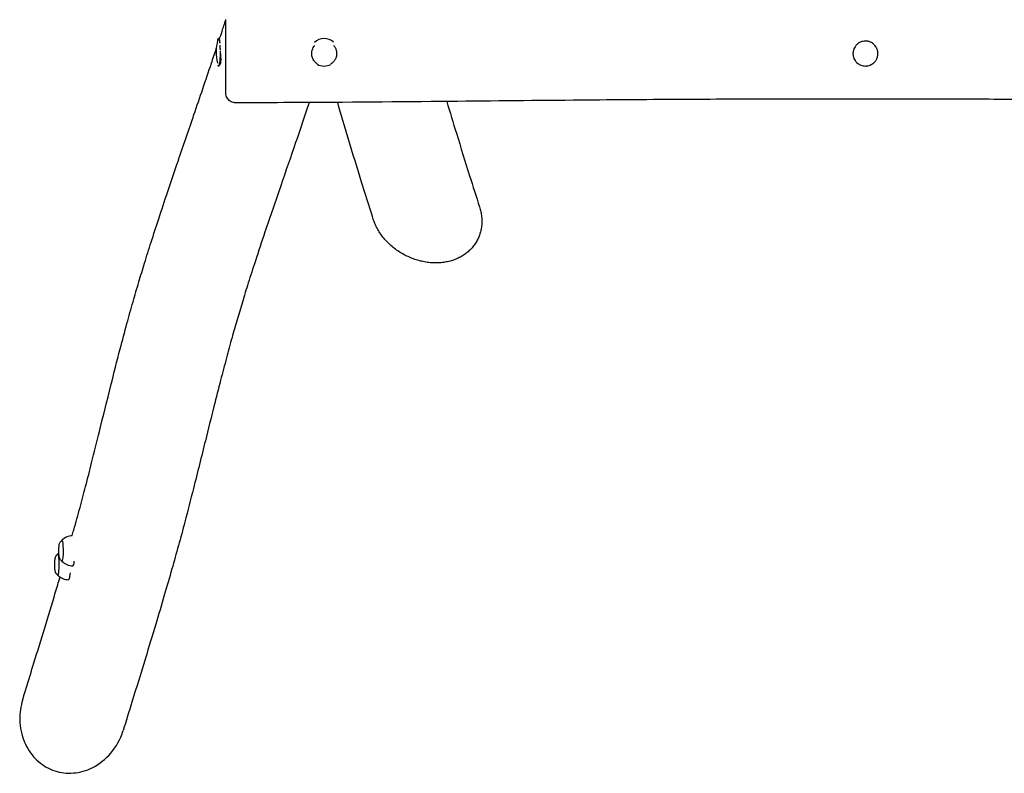
# Model space of a CAD drawing. Units: millimetres. Extents: x -5918 to 6088, y -1088 to 1106.
# Drawn here: x -5918 to -4418, y -1088 to 60 of the extents above; entities that cross this region are included whole.
import ezdxf

# ---------------------------------------------------------------- set-up
doc = ezdxf.new("R2010")
doc.units = ezdxf.units.MM
doc.header["$LTSCALE"] = 20
doc.layers.add('2d', color=230, linetype='Continuous')

msp = doc.modelspace()

# ---------------------------------------------------------------- linework, layer by layer
at = {"layer": '2d'}
for p, q in [((-5855.7, -734.8), (-5854.2, -733.2)), ((-5853.7, -733), (-5853.8, -733)), ((-5862, -755.9), (-5860.5, -754.3)), ((-5860, -754.1), (-5860.2, -754.1)), ((-5855.7, -763.3), (-5854.2, -764.8)), ((-5853.7, -765), (-5853.8, -765)), ((-5862, -784.4), (-5860.5, -786)), ((-5860, -786.1), (-5860.2, -786.1))]:
    msp.add_line(p, q, dxfattribs=at)
for centre, radius, start, end in [((-5454.2, 10.8), 21, 46.7711, 135.1588), ((-5543.8, 10.8), 75, 165.7975, 192.6985), ((-5454.2, 10.8), 21, 240.3351, 298.6431), ((-5837.3, -749), 23, 91.9584, 135.9228), ((-5843.7, -770.1), 23, 130.3157, 135.9228), ((-5837.3, -749), 23, 224.0772, 270), ((-5843.7, -770.1), 23, 224.0772, 270)]:
    msp.add_arc(centre, radius, start, end, dxfattribs=at)
for centre, major_axis, start_param, end_param in [((-5615.1, 10.8), (0, 21), -0.864263, 0.50277), ((-5615.1, 10.8), (0, -21), -0.414822, 1.570796), ((-5615.1, 10.8), (0, 21), -1.570796, -1.461426), ((-5853.8, -749), (0, 16), -1.134464, 0.142171), ((-5853.8, -749), (0, -16), -0.142171, 2.007129), ((-5860.2, -770.1), (0, 16), -1.134464, 0.142171), ((-5860.2, -770.1), (0, -16), -0.142171, 2.007129), ((-5837.3, -749), (0, 23), -2.70526, -2.332477), ((-5837.3, -749), (0, -23), 0, 0.436332), ((-5843.7, -770.1), (0, -23), 0, 0.436332), ((-5843.7, -770.1), (0, 23), -2.70526, -2.154787)]:
    msp.add_ellipse(centre, major_axis=major_axis, ratio=0.139173, start_param=start_param, end_param=end_param, dxfattribs=at)
for points, knots in [([(-5614, 30.3), (-5612.6, 34.5), (-5611.2, 38.6), (-5607.9, 48.6), (-5606, 54.4), (-5604.2, 60.1)], [2380.892025, 2380.892025, 2380.892025, 2380.892025, 2409.574315, 2409.574315, 2449.489375, 2449.489375, 2449.489375, 2449.489375]), ([(-5604.2, -51.2), (-5604.2, -51.2), (-5604.2, -51.1), (-5604.2, -51), (-5604.2, -50.9), (-5604.2, -50.6), (-5604.2, -50.5), (-5604.2, -50), (-5604.2, -49.6), (-5604.2, -48.1), (-5604.2, -46.7), (-5604.2, -44.5), (-5604.2, -44.1), (-5604.2, -43.1), (-5604.2, -42.6), (-5604.2, -41), (-5604.2, -39.9), (-5604.2, -37.6), (-5604.2, -36.3), (-5604.2, -34.3), (-5604.2, -33.6), (-5604.2, -32.2), (-5604.2, -31.4), (-5604.2, -27.7), (-5604.2, -24.5), (-5604.2, -19.5), (-5604.2, -17.7), (-5604.2, -15), (-5604.2, -14.1), (-5604.2, -12.3), (-5604.2, -11.4), (-5604.2, -6.7), (-5604.2, -2.9), (-5604.2, 2), (-5604.2, 2.9), (-5604.2, 4.9), (-5604.2, 5.9), (-5604.2, 8.8), (-5604.2, 10.8), (-5604.2, 16.6), (-5604.2, 20.5), (-5604.2, 25.3), (-5604.2, 26.2), (-5604.2, 28.1), (-5604.2, 29), (-5604.2, 31.8), (-5604.2, 33.6), (-5604.2, 37.1), (-5604.2, 38.8), (-5604.2, 41.3), (-5604.2, 42.1), (-5604.2, 43.8), (-5604.2, 44.6), (-5604.2, 48.5), (-5604.2, 51.3), (-5604.2, 54.5), (-5604.2, 55.2), (-5604.2, 56.4), (-5604.2, 57), (-5604.2, 58.7), (-5604.2, 59.8), (-5604.2, 60.8)], [0.4029785, 0.4029785, 0.4029785, 0.4029785, 0.4069732, 0.4069732, 0.4099241, 0.4099241, 0.4128749, 0.4128749, 0.4187767, 0.4187767, 0.4305801, 0.4305801, 0.4335309, 0.4335309, 0.4364818, 0.4364818, 0.4423835, 0.4423835, 0.4482852, 0.4482852, 0.4512361, 0.4512361, 0.4541869, 0.4541869, 0.4659904, 0.4659904, 0.4718921, 0.4718921, 0.4748429, 0.4748429, 0.4777938, 0.4777938, 0.4895972, 0.4895972, 0.4925481, 0.4925481, 0.4954989, 0.4954989, 0.5014006, 0.5014006, 0.5132041, 0.5132041, 0.5161549, 0.5161549, 0.5191058, 0.5191058, 0.5250075, 0.5250075, 0.5309092, 0.5309092, 0.5338601, 0.5338601, 0.5368109, 0.5368109, 0.5486143, 0.5486143, 0.5515652, 0.5515652, 0.5545161, 0.5545161, 0.5604178, 0.5604178, 0.5604178, 0.5604178]), ([(-5838.3, -726), (-5837.5, -723.2), (-5836.7, -720.4), (-5832.6, -705.9), (-5829.4, -694.3), (-5823.4, -672.2), (-5820.5, -661.5), (-5814.6, -638.9), (-5811.6, -626.9), (-5804.5, -599), (-5800.5, -583), (-5790.9, -543.8), (-5785.1, -520.5), (-5774.7, -478.6), (-5770, -460), (-5761.7, -428.4), (-5758.3, -415.6), (-5751.7, -391.6), (-5748.7, -380.6), (-5742.6, -359.5), (-5739.7, -349.4), (-5733.8, -329.7), (-5730.9, -320.2), (-5724.7, -300), (-5721.3, -289.4), (-5714.1, -266.8), (-5710.2, -255), (-5701.9, -229.7), (-5697.4, -216.2), (-5687.5, -186.5), (-5682, -170.3), (-5668.5, -130.7), (-5660.5, -107.4), (-5643.6, -57.9), (-5634.7, -31.7), (-5623.5, 1.6), (-5621, 9.1), (-5618.6, 16.5)], [590.950111, 590.950111, 590.950111, 590.950111, 611.861217, 611.861217, 698.201638, 698.201638, 779.370891, 779.370891, 871.232245, 871.232245, 994.478411, 994.478411, 1172.885653, 1172.885653, 1312.276279, 1312.276279, 1406.687892, 1406.687892, 1485.618275, 1485.618275, 1556.579502, 1556.579502, 1621.983713, 1621.983713, 1694.542474, 1694.542474, 1774.087413, 1774.087413, 1863.524657, 1863.524657, 1970.861404, 1970.861404, 2124.546297, 2124.546297, 2298.862038, 2298.862038, 2349.53726, 2349.53726, 2349.53726, 2349.53726]), ([(-5613, 25.9), (-5613.1, 26.3), (-5613.1, 26.7), (-5613.1, 27.4), (-5613.1, 27.7), (-5613.1, 28.2), (-5613.2, 28.4), (-5613.2, 28.9), (-5613.2, 29), (-5613.2, 29.4), (-5613.3, 29.5), (-5613.3, 29.8), (-5613.4, 29.8), (-5613.5, 29.8), (-5613.6, 29.7), (-5613.7, 29.6), (-5613.7, 29.5), (-5613.7, 29.4)], [0.09862061, 0.09862061, 0.09862061, 0.09862061, 0.10062234, 0.10062234, 0.10248303, 0.10248303, 0.10434371, 0.10434371, 0.1062044, 0.1062044, 0.10806509, 0.10806509, 0.11178646, 0.11178646, 0.11364715, 0.11364715, 0.11475016, 0.11475016, 0.11475016, 0.11475016]), ([(-5612.4, 14.7), (-5612.4, 14.9), (-5612.4, 15.1), (-5612.5, 15.9), (-5612.5, 16.5), (-5612.6, 17.7), (-5612.6, 18.3), (-5612.7, 19.8), (-5612.8, 20.7), (-5612.8, 21.6)], [0.085120562, 0.085120562, 0.085120562, 0.085120562, 0.085736836, 0.085736836, 0.087597523, 0.087597523, 0.089458211, 0.089458211, 0.092598328, 0.092598328, 0.092598328, 0.092598328]), ([(-5464.6, -7), (-5464.7, -7), (-5464.7, -7), (-5465.8, -6.3), (-5466.7, -5.5), (-5468, -4.2), (-5468.4, -3.7), (-5469.2, -2.7), (-5469.6, -2.2), (-5470.6, -0.7), (-5471.2, 0.4), (-5471.9, 2.1), (-5472.1, 2.7), (-5472.5, 3.9), (-5472.7, 4.5), (-5472.9, 5.7), (-5473, 6.3), (-5473.1, 7.6), (-5473.2, 8.2), (-5473.2, 10.1), (-5473, 11.3), (-5472.7, 13.1), (-5472.5, 13.8), (-5472.2, 15), (-5471.9, 15.5), (-5471.2, 17.3), (-5470.6, 18.4), (-5469.6, 19.9), (-5469.2, 20.4), (-5468.8, 21), (-5468.7, 21.1), (-5468.6, 21.2)], [0.07072443, 0.07072443, 0.07072443, 0.07072443, 0.07083657, 0.07083657, 0.07456289, 0.07456289, 0.07642605, 0.07642605, 0.0782892, 0.0782892, 0.08201552, 0.08201552, 0.08387868, 0.08387868, 0.08574184, 0.08574184, 0.087605, 0.087605, 0.08946816, 0.08946816, 0.09319448, 0.09319448, 0.09505764, 0.09505764, 0.0969208, 0.0969208, 0.10064712, 0.10064712, 0.10251027, 0.10251027, 0.10291057, 0.10291057, 0.10291057, 0.10291057]), ([(-5440.2, 21.7), (-5439.5, 21), (-5438.9, 20.2), (-5438, 18.9), (-5437.7, 18.4), (-5437.1, 17.3), (-5436.8, 16.7), (-5436.4, 15.6), (-5436.2, 15), (-5435.8, 13.8), (-5435.6, 13.2), (-5435.3, 11.3), (-5435.2, 10.1), (-5435.2, 8.2), (-5435.2, 7.6), (-5435.3, 6.3), (-5435.4, 5.7), (-5435.8, 3.9), (-5436.1, 2.7), (-5436.8, 1), (-5437.1, 0.4), (-5437.7, -0.7), (-5438, -1.2), (-5438.7, -2.2), (-5439.1, -2.7), (-5439.9, -3.7), (-5440.3, -4.2), (-5441.6, -5.5), (-5442.6, -6.3), (-5443.7, -7), (-5443.9, -7.1), (-5444, -7.2)], [0.13494691, 0.13494691, 0.13494691, 0.13494691, 0.13792171, 0.13792171, 0.13978601, 0.13978601, 0.14165031, 0.14165031, 0.14351461, 0.14351461, 0.14537891, 0.14537891, 0.14910751, 0.14910751, 0.15097181, 0.15097181, 0.15283611, 0.15283611, 0.15656472, 0.15656472, 0.15842902, 0.15842902, 0.16029332, 0.16029332, 0.16215762, 0.16215762, 0.16402192, 0.16402192, 0.16775052, 0.16775052, 0.16826822, 0.16826822, 0.16826822, 0.16826822]), ([(-4629.2, -10.2), (-4630.4, -10.2), (-4631.6, -10), (-4634.1, -9.5), (-4635.3, -9.2), (-4637, -8.5), (-4637.6, -8.2), (-4638.7, -7.6), (-4639.2, -7.3), (-4640.7, -6.3), (-4641.7, -5.5), (-4643, -4.2), (-4643.4, -3.7), (-4644.2, -2.8), (-4644.6, -2.3), (-4645.6, -0.8), (-4646.2, 0.3), (-4646.9, 2), (-4647.1, 2.6), (-4647.5, 3.8), (-4647.6, 4.4), (-4647.9, 5.6), (-4648, 6.2), (-4648.1, 7.5), (-4648.2, 8.1), (-4648.2, 10), (-4648.1, 11.2), (-4647.7, 13), (-4647.5, 13.6), (-4647.2, 14.9), (-4647, 15.4), (-4646.3, 17.2), (-4645.7, 18.3), (-4644.7, 19.8), (-4644.3, 20.4), (-4643.5, 21.3), (-4643.1, 21.8), (-4642.2, 22.7), (-4641.7, 23.1), (-4640.8, 23.9), (-4640.3, 24.3), (-4638.7, 25.3), (-4637.6, 25.9), (-4635.9, 26.6), (-4635.3, 26.8), (-4634.1, 27.2), (-4633.5, 27.3), (-4631.7, 27.7), (-4630.4, 27.8), (-4629.2, 27.8), (-4627.9, 27.8), (-4626.7, 27.7), (-4624.8, 27.4), (-4624.2, 27.2), (-4623, 26.8), (-4622.4, 26.6), (-4620.7, 25.9), (-4619.6, 25.3), (-4618, 24.3), (-4617.5, 23.9), (-4616.6, 23.1), (-4616.1, 22.7), (-4614.8, 21.3), (-4614, 20.4), (-4613, 18.8), (-4612.7, 18.3), (-4612.1, 17.2), (-4611.8, 16.6), (-4611.3, 15.5), (-4611.1, 14.9), (-4610.8, 13.7), (-4610.6, 13.1), (-4610.3, 11.2), (-4610.1, 10), (-4610.2, 8.1), (-4610.2, 7.5), (-4610.3, 6.2), (-4610.4, 5.6), (-4610.8, 3.8), (-4611.2, 2.6), (-4611.9, 0.9), (-4612.2, 0.3), (-4612.7, -0.8), (-4613.1, -1.3), (-4613.7, -2.3), (-4614.1, -2.8), (-4614.9, -3.7), (-4615.3, -4.2), (-4616.6, -5.5), (-4617.6, -6.3), (-4619.1, -7.3), (-4619.6, -7.6), (-4620.5, -8.1), (-4620.7, -8.2), (-4621.3, -8.5), (-4621.6, -8.6), (-4623, -9.2), (-4624.2, -9.5), (-4625.7, -9.8), (-4626, -9.9), (-4626.7, -10), (-4627, -10), (-4627.9, -10.1), (-4628.5, -10.2), (-4629.2, -10.2)], [0.0597494, 0.0597494, 0.0597494, 0.0597494, 0.0634806, 0.0634806, 0.0672119, 0.0672119, 0.0690776, 0.0690776, 0.0709432, 0.0709432, 0.0746745, 0.0746745, 0.0765401, 0.0765401, 0.0784058, 0.0784058, 0.082137, 0.082137, 0.0840027, 0.0840027, 0.0858683, 0.0858683, 0.087734, 0.087734, 0.0895996, 0.0895996, 0.0933309, 0.0933309, 0.0951965, 0.0951965, 0.0970622, 0.0970622, 0.1007934, 0.1007934, 0.1026591, 0.1026591, 0.1045247, 0.1045247, 0.1063903, 0.1063903, 0.108256, 0.108256, 0.1119873, 0.1119873, 0.1138529, 0.1138529, 0.1157185, 0.1157185, 0.1194498, 0.1194498, 0.1194498, 0.1231842, 0.1231842, 0.1250513, 0.1250513, 0.1269185, 0.1269185, 0.1306528, 0.1306528, 0.13252, 0.13252, 0.1343872, 0.1343872, 0.1381215, 0.1381215, 0.1399887, 0.1399887, 0.1418558, 0.1418558, 0.143723, 0.143723, 0.1455902, 0.1455902, 0.1493245, 0.1493245, 0.1511917, 0.1511917, 0.1530588, 0.1530588, 0.1567932, 0.1567932, 0.1586603, 0.1586603, 0.1605275, 0.1605275, 0.1623947, 0.1623947, 0.1642618, 0.1642618, 0.1679962, 0.1679962, 0.1698633, 0.1698633, 0.1707969, 0.1707969, 0.1717305, 0.1717305, 0.1754649, 0.1754649, 0.1763984, 0.1763984, 0.177332, 0.177332, 0.1791992, 0.1791992, 0.1791992, 0.1791992]), ([(-5618, 0.4), (-5618, 0.1), (-5618, -0.2), (-5617.9, -0.6), (-5617.9, -0.8), (-5617.8, -1)], [0.151796467, 0.151796467, 0.151796467, 0.151796467, 0.152803269, 0.152803269, 0.153467549, 0.153467549, 0.153467549, 0.153467549]), ([(-5612.1, -6.4), (-5611.9, -5.9), (-5611.8, -5.3), (-5611.6, -3.8), (-5611.5, -2.9), (-5611.4, -1.6), (-5611.4, -1.1), (-5611.4, -0.1), (-5611.4, 0.4), (-5611.4, 2), (-5611.5, 3.1), (-5611.6, 4.9), (-5611.6, 5.5), (-5611.7, 6.7), (-5611.8, 7.3), (-5611.9, 9.1), (-5612, 10.4), (-5612.1, 11.8), (-5612.1, 11.9), (-5612.2, 12.1)], [0.05968721, 0.05968721, 0.05968721, 0.05968721, 0.06340858, 0.06340858, 0.06712996, 0.06712996, 0.06899065, 0.06899065, 0.07085133, 0.07085133, 0.07457271, 0.07457271, 0.0764334, 0.0764334, 0.07829408, 0.07829408, 0.08201546, 0.08201546, 0.08248121, 0.08248121, 0.08248121, 0.08248121]), ([(-5613.8, -8.2), (-5613.8, -8.2), (-5613.7, -8.2), (-5613.3, -8.1), (-5613.1, -8), (-5612.7, -7.5), (-5612.6, -7.3), (-5612.3, -6.9), (-5612.2, -6.7), (-5612.1, -6.4)], [0.170737167, 0.170737167, 0.170737167, 0.170737167, 0.171455521, 0.171455521, 0.175185972, 0.175185972, 0.177051197, 0.177051197, 0.178916422, 0.178916422, 0.178916422, 0.178916422]), ([(-5589.1, -66.2), (-5590.3, -66.2), (-5591.5, -66), (-5593.7, -65.5), (-5594.9, -65.1), (-5596.9, -64), (-5597.9, -63.4), (-5599.7, -61.9), (-5600.5, -61), (-5601.9, -59.1), (-5602.5, -58.1), (-5603.4, -56), (-5603.7, -54.8), (-5604.1, -52.8), (-5604.2, -52), (-5604.2, -51.2)], [0, 0, 0, 0, 3.480871, 3.480871, 6.981986, 6.981986, 10.482922, 10.482922, 13.983869, 13.983869, 17.484828, 17.484828, 20.985798, 20.985798, 23.521784, 23.521784, 23.521784, 23.521784]), ([(-5477, -65.8), (-5478.3, -69.7), (-5479.6, -73.6), (-5486.5, -93.9), (-5492, -110.3), (-5505.2, -148.8), (-5512.9, -170.9), (-5528.6, -216.4), (-5536.6, -239.9), (-5549.4, -278), (-5554.3, -292.7), (-5562.8, -318.6), (-5566.4, -329.8), (-5573, -350.7), (-5576, -360.5), (-5581.6, -379.2), (-5584.3, -388.1), (-5589.5, -406.1), (-5592.1, -415.1), (-5597.5, -434.4), (-5600.3, -444.6), (-5606.1, -466.3), (-5609.1, -477.7), (-5615.5, -502.4), (-5618.9, -515.7), (-5626.6, -546.4), (-5630.9, -563.8), (-5641.2, -605.3), (-5647.2, -629.5), (-5657.7, -670.9), (-5662, -687.8), (-5669.7, -717), (-5673, -729.1), (-5679.6, -753), (-5682.9, -764.8), (-5690.1, -790), (-5693.9, -803.3), (-5702.1, -831.5), (-5706.5, -846.3), (-5716.1, -878.3), (-5721.4, -895.6), (-5733.4, -935.1), (-5740.3, -957.4), (-5751.6, -994), (-5756.1, -1008.5), (-5760.5, -1022.9)], [855.055948, 855.055948, 855.055948, 855.055948, 880.95871, 880.95871, 989.044045, 989.044045, 1134.516013, 1134.516013, 1291.285232, 1291.285232, 1391.839935, 1391.839935, 1469.955248, 1469.955248, 1539.724714, 1539.724714, 1604.825657, 1604.825657, 1671.760675, 1671.760675, 1748.743493, 1748.743493, 1835.392175, 1835.392175, 1937.595439, 1937.595439, 2071.571947, 2071.571947, 2256.744002, 2256.744002, 2383.346975, 2383.346975, 2471.308153, 2471.308153, 2556.445727, 2556.445727, 2651.187203, 2651.187203, 2755.42015, 2755.42015, 2876.132093, 2876.132093, 3031.167669, 3031.167669, 3132.082894, 3132.082894, 3132.082894, 3132.082894]), ([(-1639.2, -66.2), (-1642.5, -66.2), (-1645.8, -66.2), (-1659.2, -66.2), (-1669.2, -66.2), (-1709.2, -66.1), (-1739.2, -66.1), (-1830, -66.1), (-1890.8, -66), (-2025.7, -65.8), (-2099.9, -65.7), (-2280.2, -65.7), (-2386.4, -65.7), (-2576.5, -66), (-2660.5, -66.2), (-2802.2, -66.7), (-2860.1, -66.9), (-2966.1, -67.4), (-3014.4, -67.7), (-3106.5, -68.3), (-3150.4, -68.7), (-3253.7, -69.5), (-3313, -69.9), (-3435.6, -70.7), (-3499, -70.9), (-3600, -70.8), (-3637.7, -70.6), (-3704.8, -70.1), (-3734.1, -69.8), (-3792.6, -69), (-3821.6, -68.5), (-3885.4, -67.5), (-3920.2, -66.9), (-4000.1, -65.6), (-4045.3, -64.8), (-4147.5, -63.4), (-4204.4, -62.7), (-4307.1, -61.7), (-4352.8, -61.4), (-4436, -60.9), (-4473.4, -60.8), (-4551.4, -60.5), (-4592, -60.5), (-4676.9, -60.4), (-4721.2, -60.5), (-4814, -60.7), (-4862.6, -60.9), (-4965.7, -61.5), (-5020.3, -61.9), (-5141.8, -62.9), (-5208.9, -63.6), (-5356, -65), (-5436, -65.7), (-5540.4, -66.1), (-5564.8, -66.1), (-5589.1, -66.2)], [0, 0, 0, 0, 10, 10, 40.000003, 40.000003, 130.000059, 130.000059, 312.42275, 312.42275, 534.864851, 534.864851, 853.4573, 853.4573, 1105.248829, 1105.248829, 1278.74512, 1278.74512, 1423.518168, 1423.518168, 1555.241413, 1555.241413, 1733.232016, 1733.232016, 1923.322203, 1923.322203, 2036.347622, 2036.347622, 2124.450371, 2124.450371, 2211.673075, 2211.673075, 2315.942891, 2315.942891, 2451.567147, 2451.567147, 2622.469999, 2622.469999, 2759.682972, 2759.682972, 2871.93977, 2871.93977, 2993.752079, 2993.752079, 3126.581982, 3126.581982, 3272.35923, 3272.35923, 3435.906057, 3435.906057, 3637.140673, 3637.140673, 3877.203621, 3877.203621, 3950.319158, 3950.319158, 3950.319158, 3950.319158]), ([(-5379.3, -243.6), (-5379.8, -242.2), (-5380.2, -240.8), (-5382, -235.1), (-5383.4, -230.9), (-5388.7, -214), (-5392.7, -201.3), (-5403.7, -165.9), (-5410.7, -143.1), (-5422.9, -102.1), (-5428.3, -83.9), (-5433.6, -65.6)], [0, 0, 0, 0, 10, 10, 40.000003, 40.000003, 130.000088, 130.000088, 290.434432, 290.434432, 417.079054, 417.079054, 417.079054, 417.079054]), ([(-5267.3, -64.2), (-5262.5, -80.4), (-5257.6, -96.6), (-5246, -134.3), (-5239.3, -155.9), (-5227.5, -193.2), (-5222.4, -209.1), (-5217.3, -225)], [2589.932721, 2589.932721, 2589.932721, 2589.932721, 2705.825511, 2705.825511, 2860.602669, 2860.602669, 2975.548805, 2975.548805, 2975.548805, 2975.548805]), ([(-5217.3, -225), (-5216.5, -227.4), (-5215.9, -229.8), (-5214.8, -234.7), (-5214.4, -237.2), (-5213.9, -242.1), (-5213.8, -244.5), (-5213.8, -249.4), (-5213.9, -251.8), (-5214.5, -256.5), (-5214.8, -258.8), (-5215.9, -263.4), (-5216.5, -265.6), (-5218.1, -270), (-5219, -272.1), (-5221, -276.2), (-5222.2, -278.2), (-5224.7, -282.1), (-5226, -284), (-5228.9, -287.5), (-5230.5, -289.2), (-5233.9, -292.5), (-5235.7, -294), (-5239.4, -296.9), (-5241.4, -298.3), (-5245.5, -300.8), (-5247.7, -301.9), (-5252.1, -304), (-5254.5, -305), (-5259.2, -306.7), (-5261.7, -307.4), (-5266.8, -308.6), (-5269.4, -309.1), (-5274.7, -309.8), (-5277.4, -310.1), (-5282.9, -310.3), (-5285.6, -310.3), (-5291.2, -310.1), (-5294.1, -309.8), (-5296.9, -309.4)], [0.000137, 0.000137, 0.000137, 0.000137, 7.754966, 7.754966, 15.534779, 15.534779, 23.228814, 23.228814, 30.846406, 30.846406, 38.412509, 38.412509, 45.952663, 45.952663, 53.490334, 53.490334, 61.053247, 61.053247, 68.666392, 68.666392, 76.365141, 76.365141, 84.182406, 84.182406, 92.12993, 92.12993, 100.235558, 100.235558, 108.512666, 108.512666, 116.968237, 116.968237, 125.595135, 125.595135, 134.380089, 134.380089, 143.299422, 143.299422, 152.288568, 152.288568, 152.288568, 152.288568]), ([(-5296.9, -309.4), (-5299.7, -309), (-5302.6, -308.5), (-5308.2, -307.2), (-5311.1, -306.5), (-5316.7, -304.7), (-5319.5, -303.7), (-5325, -301.4), (-5327.7, -300.1), (-5333, -297.4), (-5335.6, -296), (-5340.7, -292.8), (-5343.1, -291.1), (-5347.9, -287.6), (-5350.2, -285.7), (-5354.5, -281.9), (-5356.6, -279.8), (-5360.6, -275.7), (-5362.5, -273.5), (-5366, -269.1), (-5367.7, -266.8), (-5370.7, -262.2), (-5372.2, -259.9), (-5374.7, -255.1), (-5375.9, -252.7), (-5377.8, -248), (-5378.6, -245.8), (-5379.3, -243.6)], [0, 0, 0, 0, 9.057033, 9.057033, 18.189361, 18.189361, 27.358616, 27.358616, 36.465553, 36.465553, 45.534199, 45.534199, 54.499068, 54.499068, 63.351644, 63.351644, 72.070592, 72.070592, 80.639322, 80.639322, 89.059654, 89.059654, 97.333449, 97.333449, 105.463483, 105.463483, 112.67689, 112.67689, 112.67689, 112.67689]), ([(-5858.5, -753.7), (-5858.6, -752.5), (-5858.6, -751.2), (-5858.6, -748.6), (-5858.6, -747.3), (-5858.5, -744.8), (-5858.4, -743.6), (-5858.2, -741.3), (-5858.1, -740.2), (-5857.6, -738.2), (-5857.6, -737.4), (-5856.3, -735.4), (-5856, -735.1), (-5855.7, -734.8)], [4.276057, 4.276057, 4.276057, 4.276057, 4.636846, 4.636846, 4.982895, 4.982895, 5.333628, 5.333628, 5.70662, 5.70662, 6.079611, 6.079611, 6.141014, 6.141014, 6.141014, 6.141014]), ([(-5864.8, -774.8), (-5864.9, -773.6), (-5864.9, -772.3), (-5864.9, -769.7), (-5864.9, -768.4), (-5864.8, -765.9), (-5864.7, -764.7), (-5864.5, -762.4), (-5864.4, -761.4), (-5863.9, -759.3), (-5863.9, -758.5), (-5862.6, -756.5), (-5862.3, -756.2), (-5862, -755.9)], [4.276057, 4.276057, 4.276057, 4.276057, 4.636846, 4.636846, 4.982895, 4.982895, 5.333628, 5.333628, 5.70662, 5.70662, 6.079611, 6.079611, 6.141014, 6.141014, 6.141014, 6.141014]), ([(-5855.7, -763.3), (-5856.1, -762.8), (-5856.4, -762.4), (-5856.9, -761.6), (-5857.1, -761.1), (-5857.5, -760.1), (-5857.7, -759.6), (-5857.9, -758.5), (-5858, -758), (-5858.2, -756.8), (-5858.2, -756.2), (-5858.4, -755), (-5858.4, -754.4), (-5858.5, -753.7)], [3.2837641, 3.2837641, 3.2837641, 3.2837641, 3.3652597, 3.3652597, 3.4861568, 3.4861568, 3.6846153, 3.6846153, 3.8830738, 3.8830738, 4.0815324, 4.0815324, 4.2760567, 4.2760567, 4.2760567, 4.2760567]), ([(-5862, -784.4), (-5862.5, -783.9), (-5862.7, -783.5), (-5863.3, -782.7), (-5863.4, -782.3), (-5863.8, -781.3), (-5864, -780.7), (-5864.2, -779.7), (-5864.3, -779.1), (-5864.5, -778), (-5864.6, -777.4), (-5864.7, -776.1), (-5864.7, -775.5), (-5864.8, -774.8)], [3.2837641, 3.2837641, 3.2837641, 3.2837641, 3.3652597, 3.3652597, 3.4861568, 3.4861568, 3.6846153, 3.6846153, 3.8830738, 3.8830738, 4.0815324, 4.0815324, 4.2760567, 4.2760567, 4.2760567, 4.2760567]), ([(-5913.7, -975.8), (-5913.3, -974.3), (-5912.8, -972.9), (-5911.1, -967.2), (-5909.8, -962.9), (-5904.5, -945.7), (-5900.5, -932.8), (-5885.5, -884.1), (-5874.5, -848.4), (-5861.5, -805.2), (-5859.1, -797.1), (-5856.7, -789.1)], [0, 0, 0, 0, 10, 10, 40, 40, 130.000008, 130.000008, 380.260145, 380.260145, 437.989851, 437.989851, 437.989851, 437.989851]), ([(-5913.7, -975.8), (-5916.8, -985.8), (-5918.3, -996.3), (-5917.8, -1018.4), (-5915.5, -1029.9), (-5907.1, -1049.8), (-5901.5, -1058.4), (-5887.9, -1072.5), (-5880, -1078), (-5862.7, -1085.7), (-5853.4, -1087.7), (-5833.8, -1088.2), (-5823.8, -1086.4), (-5803.7, -1078.6), (-5794.1, -1072.2), (-5776.7, -1055.5), (-5769.4, -1044.8), (-5762.9, -1029.7), (-5761.6, -1026.3), (-5760.5, -1022.9)], [53.955828, 53.955828, 53.955828, 53.955828, 85.492863, 85.492863, 120.215304, 120.215304, 150.607574, 150.607574, 179.325359, 179.325359, 207.717478, 207.717478, 238.212925, 238.212925, 272.481809, 272.481809, 310.730033, 310.730033, 321.578998, 321.578998, 321.578998, 321.578998])]:
    msp.add_open_spline(points, degree=3, knots=knots, dxfattribs=at)

doc.saveas('drawing.dxf')
